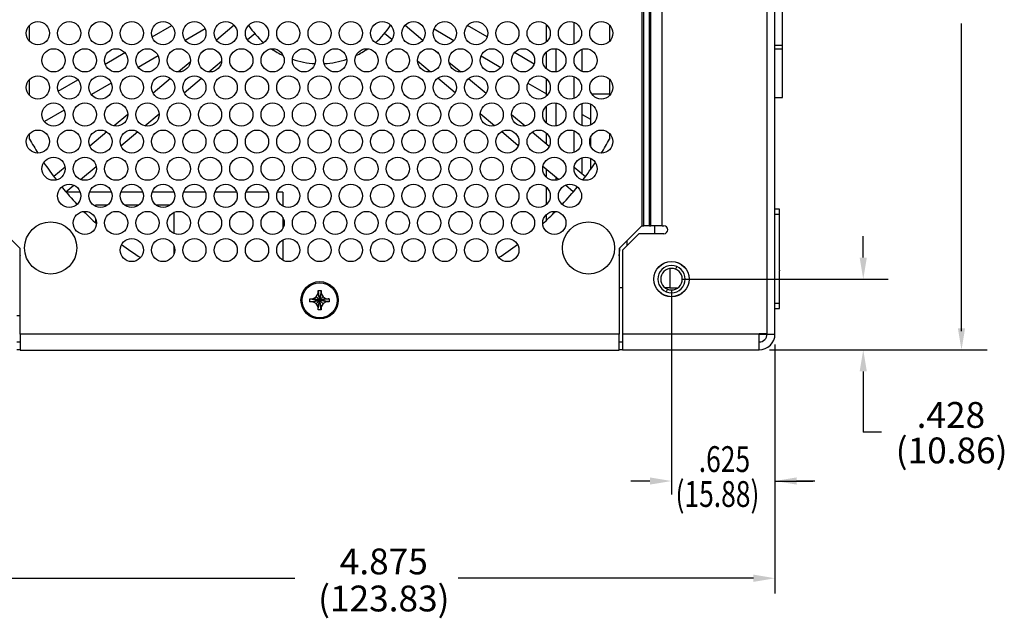
# Model space of a CAD drawing. Extents: x 0 to 68, y 0 to 44.
# Drawn here: x 12.5 to 18.5, y 14 to 17.7 of the extents above; entities that cross this region are included whole.
import ezdxf

# ---------------------------------------------------------------- set-up
doc = ezdxf.new("R2010")
doc.units = 0
doc.header["$MEASUREMENT"] = 0
doc.layers.add('DIM', color=1, linetype='CONTINUOUS')
doc.layers.add('PART', color=4, linetype='CONTINUOUS')
doc.styles.add('SLDTEXTSTYLE0', font='TXT', dxfattribs={"width": 0.75})

msp = doc.modelspace()

# ---------------------------------------------------------------- linework, layer by layer
at = {"layer": 'DIM'}
for p, q in [((18.2211, 15.7807), (18.2211, 17.6401)), ((17.6278, 16.2257), (17.6278, 16.3557)), ((16.5324, 16.0957), (17.7787, 16.0957)), ((16.4699, 16.0332), (16.4699, 14.795)), ((17.0949, 15.7017), (17.0949, 14.795)), ((17.0949, 15.7017), (17.0949, 14.1975)), ((17.0614, 15.6682), (18.3758, 15.6682)), ((17.0614, 15.6682), (17.9829, 15.6682)), ((17.6278, 15.5382), (17.6278, 15.1714)), ((17.7381, 15.1714), (17.6278, 15.1714)), ((16.3399, 14.8764), (16.2236, 14.8764)), ((17.0949, 14.8764), (17.324, 14.8764)), ((17.3352, 14.8764), (17.2249, 14.8764)), ((12.3499, 14.2891), (14.1945, 14.2891)), ((16.9649, 14.2891), (15.1811, 14.2891))]:
    msp.add_line(p, q, dxfattribs=at)
for points in [[(17.6495, 16.2257), (17.6062, 16.2257), (17.6278, 16.0957)], [(18.2427, 15.7982), (18.1994, 15.7982), (18.2211, 15.6682)], [(17.6495, 15.5382), (17.6062, 15.5382), (17.6278, 15.6682)], [(16.3399, 14.8981), (16.3399, 14.8548), (16.4699, 14.8764)], [(17.2249, 14.8981), (17.2249, 14.8548), (17.0949, 14.8764)], [(16.9649, 14.3108), (16.9649, 14.2674), (17.0949, 14.2891)]]:
    msp.add_solid(points, dxfattribs=at)
at = {"layer": 'PART', "linetype": 'CONTINUOUS'}
for p, q in [((17.0449, 20.2182), (17.0449, 15.7662)), ((17.0949, 15.7642), (17.0949, 20.2182)), ((16.2914, 19.3122), (16.2914, 16.4182)), ((16.3038, 16.4182), (16.3038, 19.3137)), ((16.3377, 16.4182), (16.3377, 19.3137)), ((16.3456, 16.4182), (16.3456, 19.3137)), ((16.4134, 16.4182), (16.4134, 19.3137)), ((17.1396, 17.5078), (17.1396, 17.7165)), ((12.5939, 17.5318), (12.5939, 17.6298)), ((13.3335, 17.5587), (13.4523, 17.6273)), ((13.6538, 17.6072), (13.5337, 17.5379)), ((13.8286, 17.6291), (13.7216, 17.5393)), ((14.8613, 17.6291), (14.9683, 17.5393)), ((15.0361, 17.6072), (15.1562, 17.5379)), ((15.3564, 17.5587), (15.2376, 17.6273)), ((15.7152, 17.5292), (15.7152, 17.6324)), ((15.8825, 17.5156), (15.8825, 17.646)), ((16.096, 17.6298), (16.096, 17.5318)), ((13.9086, 17.5421), (13.9529, 17.5792)), ((14.7812, 17.5421), (14.737, 17.5792)), ((15.7744, 17.3482), (15.7744, 17.4861)), ((15.9314, 17.3501), (15.9314, 17.4842)), ((17.0949, 17.5078), (17.1396, 17.5078)), ((17.0949, 17.4872), (17.1396, 17.4872)), ((17.1396, 17.4872), (17.1396, 17.5078)), ((17.1396, 17.1919), (17.1396, 17.4872)), ((13.05, 17.395), (13.1688, 17.4636)), ((13.3703, 17.4435), (13.2502, 17.3742)), ((13.6478, 17.4774), (13.6303, 17.4627)), ((15.0421, 17.4774), (15.0596, 17.4627)), ((15.3196, 17.4435), (15.4397, 17.3742)), ((15.6399, 17.395), (15.5211, 17.4636)), ((15.7152, 17.3655), (15.7152, 17.4688)), ((15.8825, 17.405), (15.8825, 17.4292)), ((13.5637, 17.4068), (13.4926, 17.3471)), ((13.6767, 17.3474), (13.7532, 17.4117)), ((15.0132, 17.3474), (14.9367, 17.4117)), ((15.1262, 17.4068), (15.1973, 17.3471)), ((12.5939, 17.2045), (12.5939, 17.3024)), ((13.4449, 17.3071), (13.3393, 17.2185)), ((13.5266, 17.2215), (13.6312, 17.3093)), ((15.1632, 17.2215), (15.0587, 17.3093)), ((15.245, 17.3071), (15.3506, 17.2185)), ((15.7152, 17.2018), (15.7152, 17.3051)), ((15.8825, 17.1883), (15.8825, 17.3186)), ((16.096, 17.3024), (16.096, 17.2045)), ((12.7665, 17.2313), (12.8853, 17.2999)), ((13.0868, 17.2798), (12.9667, 17.2105)), ((15.6031, 17.2798), (15.7152, 17.2151)), ((16.096, 17.2122), (15.9894, 17.2122)), ((17.0949, 17.1919), (17.1396, 17.1919)), ((15.7152, 17.0381), (15.7152, 17.1414)), ((15.7744, 17.0208), (15.7744, 17.1587)), ((15.9314, 17.0227), (15.9314, 17.1568)), ((15.9808, 17.1533), (15.9808, 17.0262)), ((12.8033, 17.1162), (12.6832, 17.0468)), ((13.1864, 17.0902), (13.1038, 17.0209)), ((13.2886, 17.0218), (13.3753, 17.0945)), ((15.4012, 17.0218), (15.3146, 17.0945)), ((15.5034, 17.0902), (15.5861, 17.0209)), ((15.8825, 17.0777), (15.8825, 17.1019)), ((15.9314, 17.0903), (15.9808, 17.0618)), ((12.5939, 16.9418), (12.5939, 16.9751)), ((13.0605, 16.9845), (12.9577, 16.8983)), ((13.1454, 16.9016), (13.2464, 16.9864)), ((15.5445, 16.9016), (15.4434, 16.9864)), ((15.6294, 16.9845), (15.7322, 16.8983)), ((15.7152, 16.9126), (15.7152, 16.9777)), ((15.8825, 16.8609), (15.8825, 16.9913)), ((15.9808, 16.9516), (15.9808, 16.9005)), ((16.096, 16.9751), (16.096, 16.9418)), ((15.9314, 16.7312), (15.9314, 16.8295)), ((12.8077, 16.7725), (12.7396, 16.7153)), ((12.9018, 16.6973), (12.996, 16.7763)), ((15.788, 16.6973), (15.6938, 16.7763)), ((15.8822, 16.7725), (15.9503, 16.7153)), ((15.8825, 16.7722), (15.8825, 16.7745)), ((15.9808, 16.826), (15.9808, 16.7575)), ((15.7152, 16.7108), (15.7152, 16.7584)), ((15.7744, 16.6934), (15.7744, 16.7087)), ((12.8129, 16.6226), (12.8609, 16.6629)), ((15.7152, 16.5471), (15.7152, 16.6504)), ((15.877, 16.6226), (15.829, 16.6629)), ((12.8991, 16.6217), (12.8136, 16.6217)), ((13.0881, 16.6217), (12.9558, 16.6217)), ((13.2771, 16.6217), (13.1448, 16.6217)), ((13.4661, 16.6217), (13.3338, 16.6217)), ((13.6551, 16.6217), (13.5228, 16.6217)), ((13.8441, 16.6217), (13.7118, 16.6217)), ((14.0331, 16.6217), (13.9008, 16.6217)), ((14.1225, 16.6217), (14.0898, 16.6217)), ((14.1225, 16.6217), (14.1225, 16.5372)), ((12.9926, 16.5429), (12.9926, 16.5352)), ((13.0642, 16.5429), (12.9926, 16.5429)), ((13.2532, 16.5429), (13.1687, 16.5429)), ((13.4422, 16.5429), (13.3577, 16.5429)), ((13.465, 16.4986), (13.465, 16.3715)), ((15.7152, 16.4513), (15.7152, 16.4867)), ((17.1229, 16.5182), (17.0949, 16.5182)), ((17.0949, 16.4882), (17.1229, 16.4882)), ((17.1229, 16.4882), (17.1229, 16.5182)), ((17.1229, 16.1507), (17.1229, 16.4882)), ((12.5364, 16.2802), (12.3984, 16.4182)), ((12.9926, 16.4607), (12.9926, 16.4347)), ((14.1225, 16.4693), (14.1225, 16.4008)), ((16.2914, 16.4182), (16.1534, 16.2802)), ((16.2914, 16.4182), (16.3038, 16.4182)), ((16.3377, 16.4182), (16.3038, 16.4182)), ((16.3377, 16.4182), (16.3456, 16.4182)), ((16.4134, 16.4182), (16.3456, 16.4182)), ((16.3674, 16.4182), (16.3674, 16.3702)), ((16.4134, 16.4182), (16.4234, 16.4182)), ((16.1734, 16.2702), (16.2734, 16.3702)), ((16.4234, 16.3702), (16.2734, 16.3702)), ((13.465, 16.2972), (13.465, 16.2456)), ((14.1225, 16.3329), (14.1225, 16.2099)), ((16.2024, 16.2992), (16.2024, 16.3292)), ((12.5364, 15.7632), (12.5364, 16.2802)), ((16.1534, 16.2802), (16.1534, 15.7632)), ((16.156, 16.2827), (16.156, 16.2645)), ((16.1734, 16.2702), (16.1734, 15.7642)), ((16.4597, 16.16), (16.4597, 16.0432)), ((16.5013, 16.1714), (16.4948, 16.1558)), ((17.1239, 16.1507), (17.1229, 16.1507)), ((17.1229, 15.9482), (17.1229, 16.1457)), ((17.1239, 16.1457), (17.1229, 16.1457)), ((17.1239, 16.1457), (17.1239, 16.1507)), ((14.3244, 15.9887), (14.3359, 16.0087)), ((14.3359, 16.0087), (14.3359, 16.0267)), ((14.3359, 16.0267), (14.3539, 16.0267)), ((14.3539, 16.0267), (14.3539, 16.0087)), ((14.3539, 16.0087), (14.3655, 15.9887)), ((16.1734, 16.0432), (16.1534, 16.0432)), ((16.4597, 16.0432), (16.4314, 16.0432)), ((16.4451, 16.0355), (16.4386, 16.0199)), ((16.4597, 16.0432), (16.5084, 16.0432)), ((16.495, 16.0432), (16.495, 16.0356)), ((14.2864, 15.9592), (14.2864, 15.9772)), ((14.2864, 15.9772), (14.3044, 15.9772)), ((14.3044, 15.9592), (14.2864, 15.9592)), ((14.3044, 15.9772), (14.3244, 15.9887)), ((14.3244, 15.9476), (14.3044, 15.9592)), ((14.3359, 15.9277), (14.3244, 15.9476)), ((14.3655, 15.9476), (14.3539, 15.9277)), ((14.3655, 15.9887), (14.3854, 15.9772)), ((14.3854, 15.9592), (14.3655, 15.9476)), ((14.3854, 15.9772), (14.4034, 15.9772)), ((14.4034, 15.9592), (14.3854, 15.9592)), ((14.4034, 15.9772), (14.4034, 15.9592)), ((17.1229, 15.9482), (17.0949, 15.9482)), ((17.1229, 15.9182), (17.1229, 15.9482)), ((14.3359, 15.9097), (14.3359, 15.9277)), ((14.3539, 15.9097), (14.3359, 15.9097)), ((14.3539, 15.9277), (14.3539, 15.9097)), ((17.0949, 15.9182), (17.1229, 15.9182)), ((12.5364, 15.8736), (12.5164, 15.8736)), ((16.1534, 15.7632), (12.5364, 15.7632)), ((12.5364, 15.7632), (12.5364, 15.6672)), ((16.1534, 15.6672), (16.1534, 15.7632)), ((16.9989, 15.7642), (16.1734, 15.7642)), ((16.1734, 15.7642), (16.1734, 15.6682)), ((16.9989, 15.7662), (16.9989, 15.7642)), ((17.0449, 15.7662), (16.9989, 15.7662)), ((16.9989, 15.6682), (16.9989, 15.7642)), ((16.9989, 15.7642), (17.0949, 15.7642)), ((12.5164, 15.7162), (12.5364, 15.7162)), ((16.1534, 15.7162), (16.1734, 15.7162)), ((12.5363, 15.6682), (12.5164, 15.6682)), ((12.5364, 15.6672), (16.1534, 15.6672)), ((16.1734, 15.6682), (16.1534, 15.6682)), ((16.1734, 15.6682), (16.9989, 15.6682))]:
    msp.add_line(p, q, dxfattribs=at)
for centre, radius in [((12.6439, 17.5808), 0.07), ((12.8329, 17.5808), 0.07), ((13.0219, 17.5808), 0.07), ((13.2109, 17.5808), 0.07), ((13.3999, 17.5808), 0.07), ((13.5889, 17.5808), 0.07), ((13.7779, 17.5808), 0.07), ((13.9669, 17.5808), 0.07), ((14.1559, 17.5808), 0.07), ((14.3449, 17.5808), 0.07), ((14.5339, 17.5808), 0.07), ((14.7229, 17.5808), 0.07), ((14.9119, 17.5808), 0.07), ((15.1009, 17.5808), 0.07), ((15.2899, 17.5808), 0.07), ((15.4789, 17.5808), 0.07), ((15.6679, 17.5808), 0.07), ((15.8569, 17.5808), 0.07), ((16.0459, 17.5808), 0.07), ((12.7384, 17.4171), 0.07), ((12.9274, 17.4171), 0.07), ((13.1164, 17.4171), 0.07), ((13.3054, 17.4171), 0.07), ((13.4944, 17.4171), 0.07), ((13.6834, 17.4171), 0.07), ((13.8724, 17.4171), 0.07), ((14.0614, 17.4171), 0.07), ((14.2504, 17.4171), 0.07), ((14.4394, 17.4171), 0.07), ((14.6284, 17.4171), 0.07), ((14.8174, 17.4171), 0.07), ((15.0064, 17.4171), 0.07), ((15.1954, 17.4171), 0.07), ((15.3844, 17.4171), 0.07), ((15.5734, 17.4171), 0.07), ((15.7624, 17.4171), 0.07), ((15.9514, 17.4171), 0.07), ((12.6439, 17.2534), 0.07), ((12.8329, 17.2534), 0.07), ((13.0219, 17.2534), 0.07), ((13.2109, 17.2534), 0.07), ((13.3999, 17.2534), 0.07), ((13.5889, 17.2534), 0.07), ((13.7779, 17.2534), 0.07), ((13.9669, 17.2534), 0.07), ((14.1559, 17.2534), 0.07), ((14.3449, 17.2534), 0.07), ((14.5339, 17.2534), 0.07), ((14.7229, 17.2534), 0.07), ((14.9119, 17.2534), 0.07), ((15.1009, 17.2534), 0.07), ((15.2899, 17.2534), 0.07), ((15.4789, 17.2534), 0.07), ((15.6679, 17.2534), 0.07), ((15.8569, 17.2534), 0.07), ((16.0459, 17.2534), 0.07), ((12.7384, 17.0898), 0.07), ((12.9274, 17.0898), 0.07), ((13.1164, 17.0898), 0.07), ((13.3054, 17.0898), 0.07), ((13.4944, 17.0898), 0.07), ((13.6834, 17.0898), 0.07), ((13.8724, 17.0898), 0.07), ((14.0614, 17.0898), 0.07), ((14.2504, 17.0898), 0.07), ((14.4394, 17.0898), 0.07), ((14.6284, 17.0898), 0.07), ((14.8174, 17.0898), 0.07), ((15.0064, 17.0898), 0.07), ((15.1954, 17.0898), 0.07), ((15.3844, 17.0898), 0.07), ((15.5734, 17.0898), 0.07), ((15.7624, 17.0898), 0.07), ((15.9514, 17.0898), 0.07), ((12.6439, 16.9261), 0.07), ((12.8329, 16.9261), 0.07), ((13.0219, 16.9261), 0.07), ((13.2109, 16.9261), 0.07), ((13.3999, 16.9261), 0.07), ((13.5889, 16.9261), 0.07), ((13.7779, 16.9261), 0.07), ((13.9669, 16.9261), 0.07), ((14.1559, 16.9261), 0.07), ((14.3449, 16.9261), 0.07), ((14.5339, 16.9261), 0.07), ((14.7229, 16.9261), 0.07), ((14.9119, 16.9261), 0.07), ((15.1009, 16.9261), 0.07), ((15.2899, 16.9261), 0.07), ((15.4789, 16.9261), 0.07), ((15.6679, 16.9261), 0.07), ((15.8569, 16.9261), 0.07), ((16.0459, 16.9261), 0.07), ((12.7384, 16.7624), 0.07), ((12.9274, 16.7624), 0.07), ((13.1164, 16.7624), 0.07), ((13.3054, 16.7624), 0.07), ((13.4944, 16.7624), 0.07), ((13.6834, 16.7624), 0.07), ((13.8724, 16.7624), 0.07), ((14.0614, 16.7624), 0.07), ((14.2504, 16.7624), 0.07), ((14.4394, 16.7624), 0.07), ((14.6284, 16.7624), 0.07), ((14.8174, 16.7624), 0.07), ((15.0064, 16.7624), 0.07), ((15.1954, 16.7624), 0.07), ((15.3844, 16.7624), 0.07), ((15.5734, 16.7624), 0.07), ((15.7624, 16.7624), 0.07), ((15.9514, 16.7624), 0.07), ((12.8329, 16.5987), 0.07), ((13.0219, 16.5987), 0.07), ((13.2109, 16.5987), 0.07), ((13.3999, 16.5987), 0.07), ((13.5889, 16.5987), 0.07), ((13.7779, 16.5987), 0.07), ((13.9669, 16.5987), 0.07), ((14.1559, 16.5987), 0.07), ((14.3449, 16.5987), 0.07), ((14.5339, 16.5987), 0.07), ((14.7229, 16.5987), 0.07), ((14.9119, 16.5987), 0.07), ((15.1009, 16.5987), 0.07), ((15.2899, 16.5987), 0.07), ((15.4789, 16.5987), 0.07), ((15.6679, 16.5987), 0.07), ((15.8569, 16.5987), 0.07), ((12.9274, 16.435), 0.07), ((13.1164, 16.435), 0.07), ((13.3054, 16.435), 0.07), ((13.4944, 16.435), 0.07), ((13.6834, 16.435), 0.07), ((13.8724, 16.435), 0.07), ((14.0614, 16.435), 0.07), ((14.2504, 16.435), 0.07), ((14.4394, 16.435), 0.07), ((14.6284, 16.435), 0.07), ((14.8174, 16.435), 0.07), ((15.0064, 16.435), 0.07), ((15.1954, 16.435), 0.07), ((15.3844, 16.435), 0.07), ((15.5734, 16.435), 0.07), ((15.7624, 16.435), 0.07), ((12.7209, 16.2841), 0.1575), ((15.969, 16.2841), 0.1575), ((13.2109, 16.2714), 0.07), ((13.3999, 16.2714), 0.07), ((13.5889, 16.2714), 0.07), ((13.7779, 16.2714), 0.07), ((13.9669, 16.2714), 0.07), ((14.1559, 16.2714), 0.07), ((14.3449, 16.2714), 0.07), ((14.5339, 16.2714), 0.07), ((14.7229, 16.2714), 0.07), ((14.9119, 16.2714), 0.07), ((15.1009, 16.2714), 0.07), ((15.2899, 16.2714), 0.07), ((15.4789, 16.2714), 0.07), ((16.4699, 16.0957), 0.1065), ((16.4699, 16.0957), 0.106), ((14.3449, 15.9682), 0.1125), ((14.3449, 15.9682), 0.106)]:
    msp.add_circle(centre, radius, dxfattribs=at)
for centre, radius, start, end in [((14.3449, 17.9082), 0.5118, 213.07214, 228.71465), ((14.3449, 17.9082), 0.5118, 311.28535, 326.92786), ((14.3449, 17.9082), 0.5118, 235.41892, 244.58108), ((14.3449, 17.9082), 0.5118, 295.41892, 304.58108), ((14.3449, 17.9082), 0.5118, 251.28535, 266.92786), ((14.3449, 17.9082), 0.5118, 273.07214, 288.71465), ((14.3449, 17.9082), 2, 208.8944, 211.73804), ((14.3449, 17.9082), 2, 328.26196, 331.1056), ((14.3449, 17.9082), 2, 213.63098, 217.36175), ((14.3449, 17.9082), 2, 322.63825, 326.36902), ((14.3449, 17.9082), 2, 218.88804, 222.89875), ((14.3449, 17.9082), 2, 317.10125, 321.11196), ((14.3449, 17.9082), 2, 224.56742, 227.6368), ((14.3449, 17.9082), 2, 312.3632, 315.43258), ((16.4234, 16.3942), 0.024, 270, 90), ((14.3449, 17.9082), 2, 233.29094, 237.27905), ((14.3449, 17.9082), 2, 302.72095, 306.70906), ((12.7012, 16.2645), 0.1673, 180, 189.96367), ((15.9886, 16.2645), 0.1673, 350.03633, 0), ((16.4699, 16.0957), 0.082, 67.55172, 247.55172), ((16.4699, 16.0957), 0.0651, 67.55172, 247.55172), ((16.4699, 16.0957), 0.082, 247.55172, 67.55172), ((16.4699, 16.0957), 0.0651, 247.55172, 67.55172), ((16.9989, 15.7642), 0.096, 270, 0), ((16.9989, 15.7642), 0.048, 270, 0)]:
    msp.add_arc(centre, radius, start, end, dxfattribs=at)
for points, knots in [([(14.3359, 16.0267), (14.3366, 16.0221), (14.3381, 16.0129), (14.3402, 15.9987), (14.3426, 15.9832), (14.3442, 15.9732), (14.3449, 15.9682)], [0, 0, 0, 0, 0.274743, 0.552009, 0.774436, 1, 1, 1, 1]), ([(14.3359, 16.0087), (14.3366, 16.0055), (14.338, 15.9992), (14.3402, 15.9894), (14.3426, 15.9787), (14.3442, 15.9717), (14.3449, 15.9682)], [0, 0, 0, 0, 0.282801, 0.563134, 0.781721, 1, 1, 1, 1]), ([(14.3539, 16.0267), (14.3532, 16.0221), (14.3518, 16.0129), (14.3496, 15.9987), (14.3473, 15.9832), (14.3457, 15.9732), (14.3449, 15.9682)], [0, 0, 0, 0, 0.274743, 0.552009, 0.774436, 1, 1, 1, 1]), ([(14.3539, 16.0087), (14.3532, 16.0055), (14.3518, 15.9992), (14.3497, 15.9894), (14.3473, 15.9787), (14.3457, 15.9717), (14.3449, 15.9682)], [0, 0, 0, 0, 0.282801, 0.563134, 0.781721, 1, 1, 1, 1]), ([(14.2864, 15.9772), (14.291, 15.9765), (14.3002, 15.975), (14.3144, 15.9728), (14.3299, 15.9705), (14.3399, 15.9689), (14.3449, 15.9682)], [0, 0, 0, 0, 0.274743, 0.552009, 0.774435, 1, 1, 1, 1]), ([(14.2864, 15.9592), (14.291, 15.9599), (14.3002, 15.9613), (14.3144, 15.9635), (14.3299, 15.9658), (14.3399, 15.9674), (14.3449, 15.9682)], [0, 0, 0, 0, 0.274743, 0.552009, 0.774435, 1, 1, 1, 1]), ([(14.3449, 15.9682), (14.3405, 15.9692), (14.3315, 15.9711), (14.3205, 15.9736), (14.3119, 15.9755), (14.3069, 15.9766), (14.3044, 15.9772)], [0, 0, 0, 0, 0.2778357, 0.5565938, 0.7776474, 1, 1, 1, 1]), ([(14.3044, 15.9592), (14.3076, 15.9599), (14.3139, 15.9613), (14.3237, 15.9634), (14.3344, 15.9658), (14.3414, 15.9674), (14.3449, 15.9682)], [0, 0, 0, 0, 0.282801, 0.563134, 0.78172, 1, 1, 1, 1]), ([(14.3244, 15.9887), (14.326, 15.9871), (14.3292, 15.9839), (14.3341, 15.979), (14.3396, 15.9735), (14.3432, 15.9699), (14.3449, 15.9682)], [0, 0, 0, 0, 0.288279, 0.570784, 0.786777, 1, 1, 1, 1]), ([(14.3244, 15.9476), (14.326, 15.9492), (14.3292, 15.9524), (14.3341, 15.9573), (14.3396, 15.9628), (14.3432, 15.9664), (14.3449, 15.9682)], [0, 0, 0, 0, 0.288279, 0.570784, 0.786777, 1, 1, 1, 1]), ([(14.3359, 15.9277), (14.3366, 15.9308), (14.338, 15.9371), (14.3402, 15.9469), (14.3426, 15.9577), (14.3442, 15.9647), (14.3449, 15.9682)], [0, 0, 0, 0, 0.282801, 0.563134, 0.781721, 1, 1, 1, 1]), ([(14.3359, 15.9097), (14.3366, 15.9142), (14.3381, 15.9234), (14.3402, 15.9377), (14.3426, 15.9531), (14.3442, 15.9631), (14.3449, 15.9682)], [0, 0, 0, 0, 0.274743, 0.552009, 0.774436, 1, 1, 1, 1]), ([(14.3655, 15.9887), (14.3639, 15.9871), (14.3607, 15.9839), (14.3558, 15.979), (14.3503, 15.9735), (14.3467, 15.9699), (14.3449, 15.9682)], [0, 0, 0, 0, 0.28828, 0.570785, 0.786777, 1, 1, 1, 1]), ([(14.4034, 15.9772), (14.3989, 15.9765), (14.3897, 15.975), (14.3754, 15.9728), (14.36, 15.9705), (14.35, 15.9689), (14.3449, 15.9682)], [0, 0, 0, 0, 0.274743, 0.552009, 0.774435, 1, 1, 1, 1]), ([(14.3854, 15.9772), (14.3823, 15.9765), (14.376, 15.9751), (14.3662, 15.9729), (14.3554, 15.9705), (14.3484, 15.9689), (14.3449, 15.9682)], [0, 0, 0, 0, 0.282802, 0.563135, 0.781721, 1, 1, 1, 1]), ([(14.4034, 15.9592), (14.3989, 15.9599), (14.3897, 15.9613), (14.3754, 15.9635), (14.36, 15.9658), (14.35, 15.9674), (14.3449, 15.9682)], [0, 0, 0, 0, 0.274743, 0.552009, 0.774435, 1, 1, 1, 1]), ([(14.3539, 15.9097), (14.3532, 15.9142), (14.3518, 15.9234), (14.3496, 15.9377), (14.3473, 15.9531), (14.3457, 15.9631), (14.3449, 15.9682)], [0, 0, 0, 0, 0.274743, 0.552009, 0.774436, 1, 1, 1, 1]), ([(14.3854, 15.9592), (14.3823, 15.9599), (14.376, 15.9613), (14.3662, 15.9634), (14.3554, 15.9658), (14.3484, 15.9674), (14.3449, 15.9682)], [0, 0, 0, 0, 0.282802, 0.563135, 0.781721, 1, 1, 1, 1]), ([(14.3655, 15.9476), (14.3639, 15.9492), (14.3607, 15.9524), (14.3558, 15.9573), (14.3503, 15.9628), (14.3467, 15.9664), (14.3449, 15.9682)], [0, 0, 0, 0, 0.28828, 0.570785, 0.786777, 1, 1, 1, 1]), ([(14.3539, 15.9277), (14.3532, 15.9308), (14.3518, 15.9371), (14.3497, 15.9469), (14.3473, 15.9577), (14.3457, 15.9647), (14.3449, 15.9682)], [0, 0, 0, 0, 0.282801, 0.563134, 0.781721, 1, 1, 1, 1])]:
    msp.add_open_spline(points, degree=3, knots=knots, dxfattribs=at)

# ---------------------------------------------------------------- texts
at = {"layer": 'DIM', "style": 'SLDTEXTSTYLE0', "width": 0.75}
for s, p in [('.625', (16.6346, 14.9307)), ('(15.88)', (16.4941, 14.7199))]:
    msp.add_text(s, height=0.156, dxfattribs=at).set_placement(p)
at = {"layer": 'DIM', "char_height": 0.156, "attachment_point": 5, "style": 'SLDTEXTSTYLE0'}
for s, insert in [('.428', (18.157, 15.2552)), ('(10.86)', (18.1615, 15.0408)), ('4.875', (14.7327, 14.3705)), ('(123.83)', (14.7327, 14.1466))]:
    msp.add_mtext(s, dxfattribs=dict(at, insert=insert))

doc.saveas('drawing.dxf')
